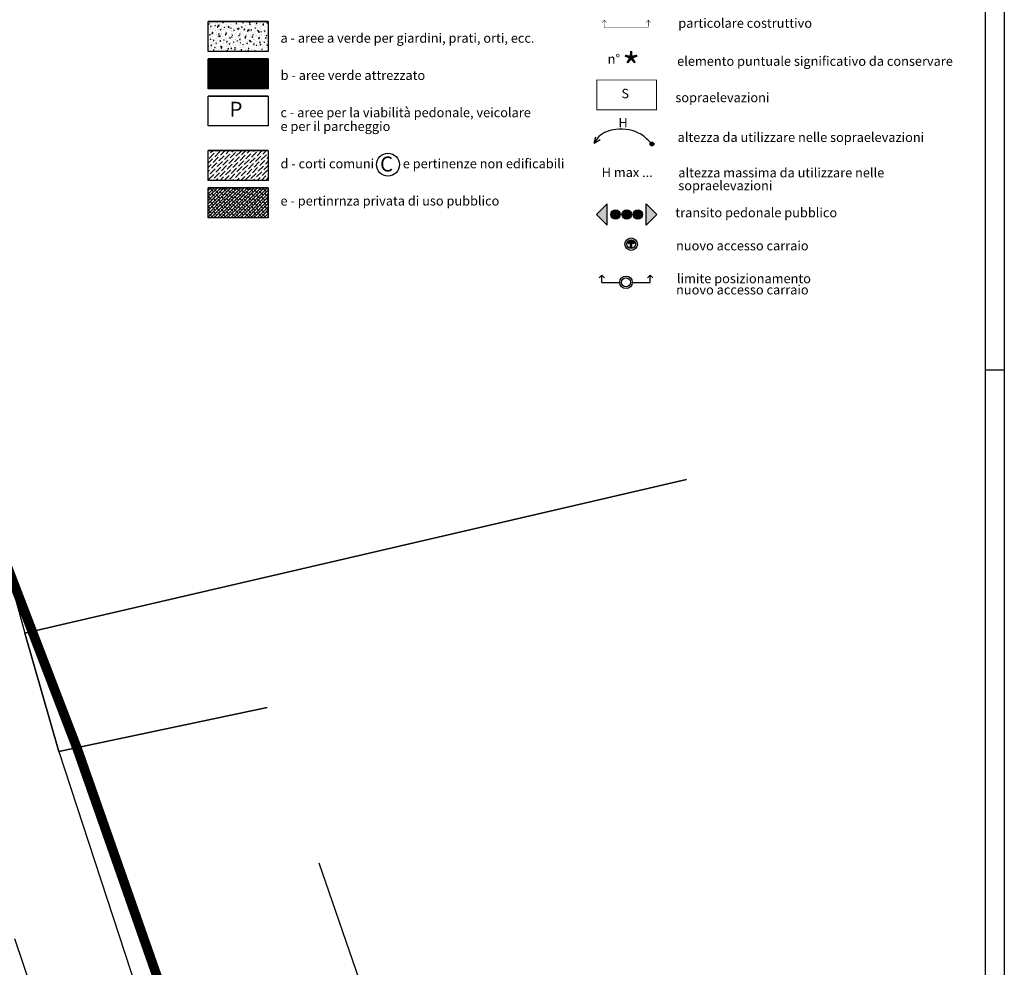
# Model space of a CAD drawing. Extents: x -426 to 80, y 356 to 714.
# Drawn here: x 29 to 80, y 444 to 494 of the extents above; entities that cross this region are included whole.
import ezdxf

# ---------------------------------------------------------------- set-up
doc = ezdxf.new("R2010")
doc.units = 0
doc.header["$MEASUREMENT"] = 0
doc.linetypes.add('HIDDEN', pattern=[9.525, 6.35, -3.175])
for name, color, linetype in [('_MARCIAPIEDI', 3, 'CONTINUOUS'), ('ALTEZZE', 7, 'CONTINUOUS'), ('CORTI-COMUNI', 65, 'CONTINUOUS'), ('DISEGNO', 7, 'CONTINUOUS'), ('ELEMENTO-PUNTUALE', 68, 'CONTINUOUS'), ('FABB', 3, 'CONTINUOUS'), ('LIMITE-PASSO', 70, 'CONTINUOUS'), ('LIMITE-PIANO', 71, 'HIDDEN'), ('MAP', 9, 'CONTINUOUS'), ('PARTICOLARE', 243, 'CONTINUOUS'), ('PASSAGGI-PEDONALI', 88, 'CONTINUOUS'), ('PASSO-NUVO', 77, 'CONTINUOUS'), ('PERTIN-PUBBLICA', 118, 'CONTINUOUS'), ('PERTINENZE', 79, 'CONTINUOUS'), ('SOPRAELEVAZIONE', 99, 'HIDDEN'), ('SQ2', 6, 'CONTINUOUS'), ('TESTI', 82, 'CONTINUOUS'), ('VERDE-ATTR', 81, 'CONTINUOUS'), ('VERDE_PRIVATO', 83, 'CONTINUOUS')]:
    doc.layers.add(name, color=color, linetype=linetype)
doc.styles.add('STYLE1', font='ARIAL.TTF', dxfattribs={"height": 2.5})

# ---------------------------------------------------------------- blocks, each defined once
blk = doc.blocks.new('200C')
at = {"layer": 'ALTEZZE'}
blk.add_hatch(color=256, dxfattribs=at).paths.add_polyline_path([(61.481, 487.085, 1), (61.676, 487.085, 1)])
at = {"layer": 'CORTI-COMUNI'}
h = blk.add_hatch(dxfattribs=at)
h.set_pattern_fill('ANSI36', color=256, scale=1.22043, style=0)
h.set_pattern_definition([(45, (244.63962, 194.11324), (0.08090385, 0.29664744), [0.3813844, -0.07627688, 0, -0.07627688])])
h.paths.add_polyline_path([(38.456, 486.745), (38.456, 485.185), (41.578, 485.185), (41.578, 486.745)])
at = {"layer": 'PASSAGGI-PEDONALI', "ltscale": 0.1}
for points in [[(59.242, 482.855), (59.242, 483.969), (58.684, 483.412)], [(61.841, 483.412), (61.284, 483.969), (61.284, 482.855)], [(59.932, 483.412, 1), (59.439, 483.412, 1)], [(60.509, 483.412, 1), (60.016, 483.412, 1)], [(61.086, 483.412, 1), (60.594, 483.412, 1)]]:
    blk.add_hatch(color=256, dxfattribs=at).paths.add_polyline_path(points)
at = {"layer": 'PASSO-NUVO'}
blk.add_hatch(color=256, dxfattribs=at).paths.add_polyline_path([(60.464, 481.973), (60.464, 481.637, 0.069112), (60.527, 481.637), (60.527, 481.973), (60.618, 481.883), (60.662, 481.928), (60.496, 482.094), (60.329, 481.928), (60.374, 481.883)])
at = {"layer": 'PERTIN-PUBBLICA', "ltscale": 0.1}
h = blk.add_hatch(dxfattribs=at)
h.set_pattern_fill('ANSI38', color=256, scale=0.976344, style=0)
h.set_pattern_definition([(45, (244.63962, 194.11324), (-0.086297438, 0.086297438), []), (135, (244.63962, 194.11324), (-0.258892313, 0.086297438), [0.30510752, -0.18306451])])
h.paths.add_polyline_path([(41.578, 483.245), (41.578, 484.804), (38.456, 484.804), (38.456, 483.245)])
at = {"layer": 'VERDE-ATTR'}
h = blk.add_hatch(dxfattribs=at)
h.set_pattern_fill('ANSI37', color=256, scale=0.488172, style=0)
h.set_pattern_definition([(45, (244.629346, 194.11324), (-0.043148719, 0.043148719), []), (135, (244.629346, 194.11324), (-0.043148719, -0.043148719), [])])
h.paths.add_polyline_path([(41.576, 491.526), (38.454, 491.526), (38.454, 489.966), (41.576, 489.966)])
at = {"layer": 'VERDE_PRIVATO'}
h = blk.add_hatch(dxfattribs=at)
h.set_pattern_fill('AR-CONC', color=256, scale=0.048817, style=0)
h.set_pattern_definition([(50, (244.63962, 194.11324), (0.35014636, -0.03063384), [0.0366129, -0.40274192]), (355, (244.63962, 194.11324), (-0.06773452, 0.36719916), [0.02929032, -0.32219354]), (100.4514, (244.6688, 194.1107), (0.2824121, 0.3365651), [0.03111618, -0.34227797]), (46.1842, (244.6396, 194.21088), (0.52099723, -0.08080175), [0.05491935, -0.6041129]), (96.6356, (244.68304, 194.20414), (0.4562762, 0.4755371), [0.0466743, -0.5134169]), (351.1842, (244.6396, 194.2109), (0.4562758, 0.47553745), [0.0439355, -0.4832903]), (21, (244.68844, 194.18647), (0.29139333, -0.19654728), [0.0366129, -0.40274192]), (326, (244.68844, 194.18647), (0.11877974, 0.35399797), [0.02929032, -0.32219354]), (71.4514, (244.71272, 194.1701), (0.41017318, 0.15745037), [0.03111618, -0.34227797]), (37.5, (244.63962, 194.11324), (0.0059361, 0.162509467), [0, -0.31828816, 0, -0.32707526, 0, -0.32341397]), (7.5, (244.63962, 194.11324), (0.12842319, 0.192540765), [0, -0.18648171, 0, -0.31096558, 0, -0.12326344]), (327.5, (244.53076, 194.11324), (0.26059718, -0.011010657), [0, -0.12204301, 0, -0.38077418, 0, -0.50525805]), (317.5, (244.48194, 194.11324), (0.28469517, 0.04886845), [0, -0.15865591, 0, -0.25287311, 0, -0.35880644])])
h.paths.add_polyline_path([(41.578, 493.466), (38.456, 493.466), (38.456, 491.906), (41.578, 491.906)])
at = {"layer": '_MARCIAPIEDI', "linetype": 'CONTINUOUS'}
blk.add_line((28.366, 445.68), (37.622, 418.397), dxfattribs=at)
at = {"layer": 'ALTEZZE'}
for q in [(58.648, 487.463), (58.876, 487.317)]:
    blk.add_line((58.572, 487.134), q, dxfattribs=at)
blk.add_circle((61.579, 487.085), 0.0974, dxfattribs=at)
blk.add_spline([(61.579, 487.085), (60.992, 487.598), (59.696, 487.842), (58.816, 487.476), (58.572, 487.134)], degree=3, dxfattribs=at)
at = {"layer": 'DISEGNO'}
for p, q in [((41.578, 493.466), (38.456, 493.466)), ((38.456, 491.906), (38.456, 493.466)), ((38.456, 493.466), (41.578, 493.466)), ((41.578, 493.466), (41.578, 491.906)), ((41.578, 491.906), (38.456, 491.906)), ((41.567, 491.526), (38.446, 491.526)), ((41.576, 491.526), (38.454, 491.526)), ((38.454, 489.966), (38.454, 491.526)), ((38.454, 491.526), (41.576, 491.526)), ((41.576, 491.526), (41.576, 489.966)), ((41.576, 489.966), (38.454, 489.966)), ((41.578, 489.585), (38.456, 489.585)), ((38.456, 488.025), (38.456, 489.585)), ((38.456, 489.585), (41.578, 489.585)), ((41.578, 489.585), (41.578, 488.025)), ((41.578, 488.025), (38.456, 488.025)), ((41.578, 486.745), (38.456, 486.745)), ((38.456, 485.185), (38.456, 486.745)), ((38.456, 486.745), (41.578, 486.745)), ((41.578, 486.745), (41.578, 485.185)), ((41.578, 485.185), (38.456, 485.185)), ((41.578, 484.804), (38.456, 484.804)), ((38.456, 483.245), (38.456, 484.804)), ((38.456, 484.804), (41.578, 484.804)), ((41.578, 484.804), (41.578, 483.245)), ((41.578, 483.245), (38.456, 483.245))]:
    blk.add_line(p, q, dxfattribs=at)
at = {"layer": 'FABB'}
for p, q in [((28.896, 461.586), (63.38, 469.596)), ((30.664, 455.422), (28.896, 461.586)), ((41.525, 457.714), (30.664, 455.422)), ((41.525, 457.714), (30.664, 455.422)), ((30.664, 455.422), (35.982, 439.187))]:
    blk.add_line(p, q, dxfattribs=at)
at = {"layer": 'LIMITE-PASSO'}
for p, q in [((58.967, 480.251), (58.831, 480.116)), ((58.967, 479.875), (58.967, 480.251)), ((58.967, 480.251), (59.103, 480.116)), ((58.967, 479.875), (59.904, 479.875)), ((60.553, 479.875), (61.49, 479.875)), ((61.49, 480.251), (61.354, 480.116)), ((61.49, 479.875), (61.49, 480.251)), ((61.49, 480.251), (61.625, 480.116))]:
    blk.add_line(p, q, dxfattribs=at)
for radius in [0.325, 0.23]:
    blk.add_circle((60.228, 479.875), radius, dxfattribs=at)
at = {"layer": 'LIMITE-PIANO', "ltscale": 0.5, "flags": 128}
blk.add_lwpolyline([(7.45, 534.708, 0.5, 0.5, 0), (13.751, 514.468, 0.5, 0.5, 0), (13.751, 514.468, 0.5, 0.5, 0), (13.751, 514.468, 0.5, 0.5, 0), (13.751, 514.468, 0.5, 0.5, 0), (15.639, 506.482, 0.5, 0.5, 0), (15.639, 506.482, 0.5, 0.5, 0), (15.639, 506.482, 0.5, 0.5, 0), (15.639, 506.482, 0.5, 0.5, 0), (15.639, 506.482, 0.5, 0.5, 0), (27.696, 465.824, 0.5, 0.5, 0), (31.637, 455.546, 0.5, 0.5, 0), (31.637, 455.546, 0.5, 0.5, 0), (39.627, 432.749, 0.5, 0.5, 0), (48.052, 408.208, 0.5, 0.5, 0), (54.154, 388.605, 0.5, 0.5, 0), (50.403, 366.989, 0.55, 0.55, 0), (15.091, 366.973, 0.55, 0.55, 0), (0.29, 383.227, 0.55, 0.55, 0), (-9.432, 388.117, 0.55, 0.55, 0), (-14.298, 389.455, 0.55, 0.55, 0), (-18.921, 390.64, 0.55, 0.55, 0), (-28.798, 393.125, 0.55, 0.55, 0), (-34.176, 393.774, 0.55, 0.55, 0), (-38.434, 393.835, 0.55, 0.55, 0), (-40.532, 394.018, 0.55, 0.55, 0), (-40.654, 393.592, 0.55, 0.55, 0), (-48.033, 394.382, 0.55, 0.55, 0), (-52.169, 394.929, 0.55, 0.55, 0), (-57.643, 395.142, 0.55, 0.55, 0), (-64.03, 395.507, 0.55, 0.55, 0), (-74.846, 395.779, 0.55, 0.55, 0), (-88.106, 396.266, 0.55, 0.55, 0), (-105.449, 396.643, 0.55, 0.55, 0), (-120.555, 397.151, 0.55, 0.55, 0), (-130.226, 397.607, 0.55, 0.55, 0), (-134.726, 398.218, 0.55, 0.55, 0), (-139.524, 398.187, 0.55, 0.55, 0), (-144.754, 398.917, 0.55, 0.55, 0), (-150.654, 399.92, 0.55, 0.55, 0), (-154.446, 399.896, 0.55, 0.55, 0), (-160.962, 399.432, 0.55, 0.55, 0), (-167.492, 399.227, 0.55, 0.55, 0), (-170.594, 399.835, 0.55, 0.55, 0), (-173.059, 399.934, 0.55, 0.55, 0)], format="xyseb", dxfattribs=at)
at = {"layer": 'MAP'}
for p, q in [((24.714, 476.844), (28.896, 461.586)), ((28.896, 461.586), (63.38, 469.596)), ((63.38, 469.596), (28.896, 461.586)), ((28.896, 461.586), (30.664, 455.422)), ((30.664, 455.422), (41.525, 457.714)), ((41.525, 457.714), (30.664, 455.422)), ((30.664, 455.422), (35.982, 439.187)), ((52.154, 426.674), (44.233, 449.607)), ((52.154, 426.674), (44.233, 449.607))]:
    blk.add_line(p, q, dxfattribs=at)
at = {"layer": 'PARTICOLARE', "const_width": 0.0244}
for points in [[(58.972, 493.42), (59.092, 493.54), (59.212, 493.42)], [(59.092, 493.138), (59.092, 493.54)], [(59.092, 493.138), (61.388, 493.138)], [(61.268, 493.42), (61.388, 493.54), (61.508, 493.42)]]:
    blk.add_lwpolyline(points, dxfattribs=at)
blk.add_lwpolyline([(61.388, 493.138), (61.388, 493.54)], close=True, dxfattribs=at)
at = {"layer": 'PASSAGGI-PEDONALI', "ltscale": 0.1}
for p, q in [((58.684, 483.412), (59.242, 483.969)), ((59.242, 482.855), (59.242, 483.969)), ((61.284, 482.855), (61.284, 483.969)), ((61.841, 483.412), (61.284, 483.969)), ((58.684, 483.412), (59.242, 482.855)), ((61.841, 483.412), (61.284, 482.855))]:
    blk.add_line(p, q, dxfattribs=at)
for centre in [(59.685, 483.412), (60.263, 483.412), (60.84, 483.412)]:
    blk.add_circle(centre, 0.246, dxfattribs=at)
at = {"layer": 'PASSO-NUVO'}
for p, q in [((60.496, 482.094), (60.329, 481.928)), ((60.374, 481.883), (60.329, 481.928)), ((60.464, 481.973), (60.374, 481.883)), ((60.464, 481.637), (60.464, 481.973)), ((60.496, 482.094), (60.662, 481.928)), ((60.527, 481.637), (60.527, 481.973)), ((60.527, 481.973), (60.618, 481.883)), ((60.618, 481.883), (60.662, 481.928))]:
    blk.add_line(p, q, dxfattribs=at)
for radius in [0.325, 0.23]:
    blk.add_circle((60.496, 481.864), radius, dxfattribs=at)
at = {"layer": 'PERTINENZE', "ltscale": 0.1}
blk.add_circle((47.823, 486.009), 0.592, dxfattribs=at)
at = {"layer": 'SOPRAELEVAZIONE', "ltscale": 0.05, "const_width": 0.0488}
blk.add_lwpolyline([(61.823, 488.862), (58.702, 488.862), (58.702, 490.421), (61.823, 490.421)], close=True, dxfattribs=at)
at = {"layer": 'SQ2'}
for p, q in [((79.941, 535.708), (79.941, 355.508)), ((79.941, 535.708), (79.941, 355.508)), ((78.941, 534.708), (78.941, 356.508)), ((78.941, 534.708), (78.941, 356.508)), ((78.941, 475.308), (79.941, 475.308)), ((78.941, 475.308), (79.941, 475.308))]:
    blk.add_line(p, q, dxfattribs=at)
at = {"layer": 'ALTEZZE', "style": 'STYLE1'}
for s, height, p in [('H', 0.488, (59.834, 487.955)), ('H max ...', 0.4882, (58.959, 485.365))]:
    blk.add_text(s, height=height, dxfattribs=at).set_placement(p)
at = {"layer": 'ELEMENTO-PUNTUALE', "style": 'STYLE1'}
blk.add_text('*', height=1.465, dxfattribs=at).set_placement((60.027, 490.339))
at = {"layer": 'PERTINENZE', "style": 'STYLE1'}
blk.add_text('n°', height=0.4882, dxfattribs=at).set_placement((59.269, 491.279))
at = {"layer": 'PERTINENZE', "ltscale": 0.1, "style": 'STYLE1'}
for s, p in [('P', (39.565, 488.505)), ('C', (47.408, 485.653))]:
    blk.add_text(s, height=0.781, dxfattribs=at).set_placement(p)
at = {"layer": 'TESTI', "style": 'STYLE1'}
for s, height, p in [('particolare costruttivo ', 0.48817, (62.953, 493.142)), ('a - aree a verde per giardini, prati, orti, ecc.', 0.48817, (42.222, 492.364)), ('elemento puntuale significativo da conservare', 0.48817, (62.893, 491.16)), ('b - aree verde attrezzato', 0.48817, (42.23, 490.423)), ('S', 0.488, (59.988, 489.473)), ('sopraelevazioni', 0.48817, (62.799, 489.264)), ('c - aree per la viabilità pedonale, veicolare ', 0.48817, (42.222, 488.482)), ('e per il parcheggio', 0.48817, (42.222, 487.763)), ('altezza da utilizzare nelle sopraelevazioni', 0.48817, (62.917, 487.192)), ('d - corti comuni          e pertinenze non edificabili', 0.48817, (42.222, 485.819)), ('altezza massima da utilizzare nelle ', 0.48817, (62.953, 485.346)), ('sopraelevazioni', 0.48817, (62.953, 484.675)), ('e - pertinrnza privata di uso pubblico', 0.48817, (42.222, 483.879)), ('transito pedonale pubblico', 0.48817, (62.799, 483.265)), ('nuovo accesso carraio ', 0.48817, (62.837, 481.542)), ('limite posizionamento', 0.48817, (62.882, 479.83)), ('nuovo accesso carraio', 0.48817, (62.837, 479.245))]:
    blk.add_text(s, height=height, dxfattribs=at).set_placement(p)

msp = doc.modelspace()

# ---------------------------------------------------------------- block references
at = {"layer": 'PERTINENZE', "ltscale": 0.1}
msp.add_blockref('200C', (0, 0), dxfattribs=at)

doc.saveas('drawing.dxf')
